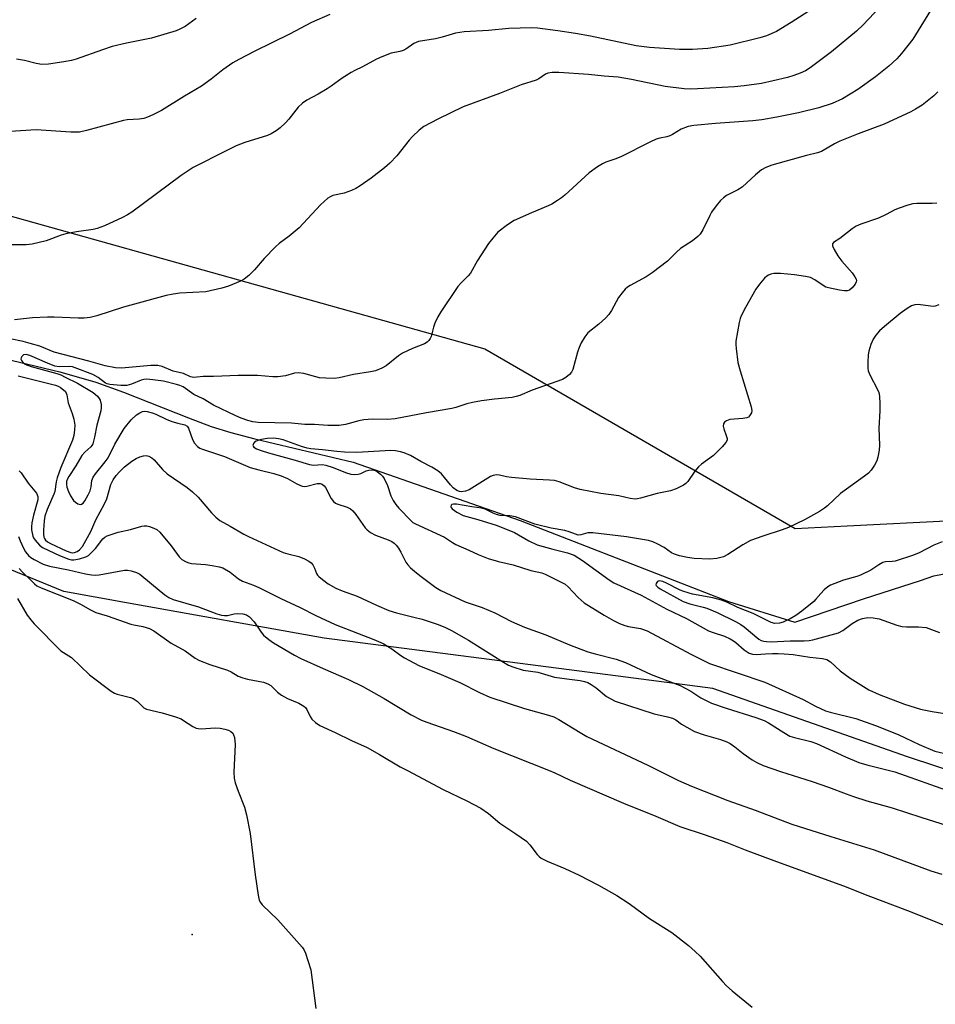
# Model space of a CAD drawing. Units: inches. Extents: x 1297764 to 1303764, y 533449 to 537449.
# Drawn here: x 1300025 to 1300292, y 534541 to 534827 of the extents above; entities that cross this region are included whole.
import ezdxf

# ---------------------------------------------------------------- set-up
doc = ezdxf.new("R2010")
doc.units = ezdxf.units.IN
doc.header["$MEASUREMENT"] = 0
for name, color, linetype in [('ELEV-Spot Elevation', 7, 'Continuous'), ('HYDRO-Single Line Stream', 4, 'Continuous'), ('NTRL-Trees', 3, 'Continuous'), ('Undefined', 1, 'Continuous')]:
    doc.layers.add(name, color=color, linetype=linetype)

msp = doc.modelspace()

# ---------------------------------------------------------------- linework, layer by layer
at = {"layer": 'ELEV-Spot Elevation'}
msp.add_point((1300075.42, 534560.85, 488.57), dxfattribs=at)
at = {"layer": 'HYDRO-Single Line Stream'}
msp.add_lwpolyline([(1300011.41, 534730.67), (1300036.94, 534724.54), (1300047.44, 534721.57), (1300055.46, 534718.67), (1300074.37, 534711.15), (1300080.96, 534708.68), (1300086.66, 534706.89), (1300093.68, 534705.01), (1300122.26, 534698.28), (1300170.81, 534681.28), (1300231.4, 534657.67), (1300250.68, 534651.72), (1300270.64, 534658.46), (1300287.26, 534663.85), (1300291.12, 534665.17), (1300321.86, 534671.1)], dxfattribs=at)
at = {"layer": 'NTRL-Trees'}
msp.add_lwpolyline([(1300344.6, 534592.36), (1300283.48, 534612.5), (1300226.88, 534632.41), (1300201.51, 534635.69), (1300113.86, 534647.01), (1300056.38, 534657.31), (1300038.14, 534660.58), (1299992.36, 534679.39), (1299939.51, 534701.1), (1299927.77, 534705.27), (1299846.68, 534734.03), (1299838.35, 534751.39), (1299848.07, 534777.08), (1299872.37, 534789.58), (1299922.37, 534797.92), (1300160.57, 534731.25), (1300250.82, 534678.98), (1300265.93, 534679.73), (1300296.68, 534681.25)], dxfattribs=at)
at = {"layer": 'Undefined'}
for points, elevation in [([(1300258.26, 534831.74), (1300249.64, 534826.14), (1300245.34, 534823.6), (1300242.49, 534822.32), (1300240.51, 534821.73), (1300231.85, 534819.55), (1300225.42, 534818.6), (1300220.95, 534818.31), (1300217.16, 534818.33), (1300208.43, 534818.86), (1300204.54, 534819.41), (1300191.24, 534822.2), (1300186.94, 534823), (1300181.8, 534823.8), (1300175.89, 534824.55), (1300174.11, 534824.67), (1300167.54, 534824.46), (1300161.66, 534823.87), (1300154.56, 534823.46), (1300152.02, 534823.05), (1300148.11, 534821.91), (1300146.21, 534821.47), (1300141.27, 534820.66), (1300139.95, 534820.09), (1300137.53, 534818.46), (1300136.79, 534818.06), (1300135.81, 534817.72), (1300133.32, 534817.21), (1300130.64, 534816.22), (1300129.07, 534815.48), (1300124.96, 534813.24), (1300122.7, 534812.22), (1300121.71, 534811.68), (1300119.1, 534810.01), (1300115.91, 534807.65), (1300114.73, 534806.88), (1300112.09, 534805.28), (1300108.77, 534803.54), (1300107.55, 534802.73), (1300106.26, 534801.52), (1300103.56, 534798.08), (1300102.62, 534796.99), (1300101, 534795.49), (1300099.88, 534794.66), (1300098.38, 534793.81), (1300097.36, 534793.35), (1300090.75, 534791.28), (1300088.28, 534790.27), (1300085.35, 534788.88), (1300075.77, 534784.02), (1300072.23, 534781.7), (1300057.88, 534771.04), (1300056.66, 534770.25), (1300055.17, 534769.44), (1300049.95, 534767.04), (1300047.8, 534766.2), (1300046.67, 534765.95), (1300041.8, 534765.24), (1300038.69, 534764.7), (1300037.31, 534764.28), (1300032.94, 534762.7), (1300028.92, 534761.64), (1300027.19, 534761.48), (1300018.57, 534761.5)], 484), ([(1300290.92, 534830.9), (1300284.99, 534821.37), (1300281.75, 534817.14), (1300280.39, 534815.64), (1300278.08, 534813.5), (1300274.19, 534810.42), (1300269.04, 534806.69), (1300264.56, 534803.95), (1300261.52, 534802.58), (1300257.64, 534801.37), (1300251.76, 534799.94), (1300245.51, 534798.62), (1300241.1, 534797.88), (1300238.45, 534797.56), (1300227.59, 534796.81), (1300221.37, 534796.21), (1300219.67, 534795.9), (1300217.64, 534795.17), (1300215.12, 534793.58), (1300214.38, 534793.21), (1300213.43, 534792.91), (1300211.48, 534792.57), (1300210.39, 534792.24), (1300208.54, 534791.37), (1300200.14, 534787.09), (1300198.37, 534786.38), (1300195.78, 534785.54), (1300194.77, 534785.1), (1300193.27, 534784.15), (1300190.87, 534782.4), (1300183.78, 534775.95), (1300182.87, 534775.2), (1300181.69, 534774.39), (1300180, 534773.33), (1300178.97, 534772.8), (1300174.08, 534770.78), (1300169.06, 534768.55), (1300167.12, 534767.28), (1300164.36, 534765.14), (1300162.85, 534763.46), (1300161.64, 534761.84), (1300158.43, 534756.89), (1300156.38, 534753.28), (1300155.74, 534752.49), (1300153.56, 534750.33), (1300152.74, 534749.35), (1300147.78, 534741.99), (1300146.92, 534740.5), (1300146.05, 534738.73), (1300145.63, 534737.5), (1300144.9, 534734.78), (1300144.69, 534734.27), (1300144.28, 534733.65), (1300143.74, 534733.14), (1300143.02, 534732.72), (1300139.5, 534731.36), (1300136.58, 534730.01), (1300135.4, 534729.2), (1300131.89, 534726.24), (1300130.62, 534725.58), (1300128.74, 534724.87), (1300127.32, 534724.53), (1300122.37, 534723.78), (1300118.15, 534722.76), (1300116.78, 534722.59), (1300114.32, 534722.67), (1300112.51, 534722.84), (1300111.39, 534723.09), (1300107.95, 534724.07), (1300106.29, 534724.28), (1300105.21, 534724.16), (1300102.55, 534723.34), (1300100.35, 534723.11), (1300098.94, 534723.12), (1300094.39, 534723.49), (1300088.86, 534723.5), (1300081.66, 534723.23), (1300078.67, 534723.23), (1300075.96, 534722.93), (1300075.42, 534722.95), (1300074.91, 534723.09), (1300072.89, 534724.02), (1300069.92, 534724.77), (1300066.75, 534726.11), (1300065.5, 534726.43), (1300063.45, 534726.39), (1300054.85, 534725.65), (1300053.16, 534725.74), (1300050.12, 534726.24), (1300045.42, 534727.68), (1300035.28, 534730.23), (1300031.11, 534731.96), (1300028.3, 534732.82), (1300026.33, 534733.34), (1300022.5, 534734.1)], 480), ([(1300275.46, 534830.64), (1300270.56, 534825.48), (1300268.64, 534823.66), (1300261.38, 534817.67), (1300255.15, 534812.97), (1300253.77, 534812.16), (1300252.25, 534811.48), (1300250.45, 534810.76), (1300248.56, 534810.19), (1300244.36, 534809.18), (1300240.97, 534808.47), (1300235.99, 534807.71), (1300233.19, 534807.48), (1300222.38, 534806.84), (1300220.46, 534806.78), (1300218.48, 534806.92), (1300212.99, 534807.55), (1300203.24, 534809.6), (1300199.3, 534810.23), (1300195.25, 534810.54), (1300190.67, 534811.01), (1300182.1, 534811.59), (1300180.12, 534811.66), (1300178.87, 534811.46), (1300178.17, 534811.11), (1300176.26, 534809.77), (1300175.48, 534809.39), (1300171.16, 534808.08), (1300164.8, 534805.55), (1300154.28, 534801.68), (1300146.84, 534798.06), (1300142.77, 534795.9), (1300141.41, 534794.83), (1300139.52, 534793.04), (1300138.57, 534791.94), (1300134.99, 534787.35), (1300132.94, 534785.23), (1300131.39, 534783.89), (1300127.47, 534780.84), (1300124.32, 534778.64), (1300123.07, 534777.86), (1300121.78, 534777.29), (1300119.66, 534776.52), (1300116.33, 534775.8), (1300115.57, 534775.49), (1300114.87, 534775.05), (1300112.8, 534773.17), (1300106.57, 534766.39), (1300103.63, 534764), (1300100.78, 534761.91), (1300099.69, 534760.91), (1300096.35, 534757.53), (1300093.57, 534754.17), (1300091.87, 534752.61), (1300090.52, 534751.54), (1300089.5, 534750.96), (1300086, 534749.51), (1300084.05, 534748.91), (1300079.41, 534747.86), (1300071.86, 534747.39), (1300069.9, 534747.14), (1300067.92, 534746.77), (1300055.46, 534743.38), (1300047.68, 534740.86), (1300045.75, 534740.37), (1300044.05, 534740.19), (1300042.32, 534740.13), (1300035.26, 534740.47), (1300033.35, 534740.48), (1300028.98, 534740.26), (1300023.75, 534739.69)], 482), ([(1300115.47, 534828.46), (1300110.13, 534826.18), (1300103.78, 534822.83), (1300093.64, 534817.88), (1300089.01, 534815.45), (1300087.25, 534814.42), (1300084.37, 534812.44), (1300080.94, 534809.67), (1300078.18, 534807.61), (1300073.22, 534804.78), (1300066.55, 534800.58), (1300063.98, 534799.31), (1300062.41, 534798.62), (1300061.36, 534798.27), (1300060, 534798.06), (1300056.58, 534797.85), (1300055.45, 534797.67), (1300044.67, 534794.71), (1300042.72, 534794.32), (1300041.66, 534794.23), (1300040.17, 534794.27), (1300030.05, 534794.98), (1300022.55, 534794.51)], 486), ([(1300076.64, 534827.34), (1300073.38, 534825.06), (1300071.86, 534824.22), (1300070.76, 534823.78), (1300063.6, 534821.64), (1300056.31, 534820.13), (1300052.16, 534819.17), (1300049.35, 534818.24), (1300041.73, 534815.47), (1300040.36, 534815.13), (1300038.15, 534814.71), (1300033.68, 534814.08), (1300031.69, 534814), (1300030.12, 534814.25), (1300026.67, 534815.17), (1300024.36, 534815.53)], 488), ([(1300292.33, 534806), (1300291.08, 534804.8), (1300287.77, 534802.15), (1300285.84, 534800.94), (1300284.39, 534800.14), (1300276.7, 534796.64), (1300269.08, 534793.79), (1300263.82, 534791.65), (1300262.28, 534790.88), (1300258.43, 534788.66), (1300257.33, 534788.27), (1300254.06, 534787.51), (1300244.03, 534784.63), (1300242.23, 534783.96), (1300241.03, 534783.27), (1300239.29, 534781.83), (1300235.36, 534778.25), (1300234.14, 534777.47), (1300230.87, 534775.8), (1300229.94, 534775.14), (1300229.11, 534774.37), (1300227.85, 534772.84), (1300226.51, 534771.01), (1300225.96, 534770.01), (1300223.99, 534765.83), (1300223.21, 534764.64), (1300222.45, 534763.88), (1300220.95, 534762.7), (1300217.45, 534760.43), (1300216.25, 534759.37), (1300213.68, 534756.75), (1300209.21, 534753.3), (1300207.5, 534752.22), (1300202.78, 534749.68), (1300202.04, 534749.2), (1300201.4, 534748.63), (1300200.48, 534747.54), (1300199.47, 534746.14), (1300197.41, 534742.39), (1300196.61, 534741.22), (1300195.6, 534740.18), (1300193.67, 534738.4), (1300190.55, 534735.85), (1300189.64, 534734.75), (1300188.61, 534732.97), (1300187.97, 534731.64), (1300187.52, 534730.26), (1300186.13, 534725.18), (1300185.77, 534724.42), (1300185.22, 534723.78), (1300184.12, 534722.89), (1300183.1, 534722.33), (1300174.34, 534719.18), (1300170.76, 534717.66), (1300169.64, 534717.32), (1300168.51, 534717.09), (1300163.39, 534716.59), (1300159.58, 534716.08), (1300156.99, 534715.64), (1300155.31, 534715.25), (1300152.09, 534714.19), (1300150.97, 534713.9), (1300143.58, 534712.65), (1300134.48, 534710.88), (1300132.22, 534710.66), (1300127.88, 534710.76), (1300125.34, 534710.56), (1300123.94, 534710.31), (1300120.02, 534709.25), (1300118.16, 534708.92), (1300114.89, 534708.92), (1300111.01, 534709.24), (1300108.23, 534709.22), (1300104.37, 534709.61), (1300094.61, 534709.83), (1300093.04, 534710.04), (1300091.65, 534710.39), (1300089.72, 534711.04), (1300088.09, 534711.76), (1300081.66, 534714.82), (1300078.59, 534716.72), (1300075.91, 534717.99), (1300072.82, 534720.15), (1300071.89, 534720.58), (1300070.86, 534720.9), (1300067.15, 534721.82), (1300063.97, 534722.25), (1300062.24, 534722.38), (1300061.4, 534722.32), (1300060.58, 534722.13), (1300057.8, 534720.95), (1300056.47, 534720.58), (1300054.73, 534720.53), (1300051.51, 534720.81), (1300050.69, 534721.03), (1300050.25, 534721.27), (1300048.09, 534722.9), (1300046.55, 534723.81), (1300041.45, 534725.71), (1300040.6, 534725.97), (1300039.63, 534726.12), (1300036.78, 534726.03), (1300035.52, 534726.23), (1300033.38, 534727.02), (1300028.2, 534729.34), (1300027.13, 534729.59), (1300026.41, 534729.44), (1300025.89, 534729.01), (1300025.68, 534728.62), (1300025.64, 534728.21), (1300025.78, 534727.82), (1300026.05, 534727.44), (1300026.82, 534726.8), (1300027.57, 534726.45), (1300028.65, 534726.09), (1300036.06, 534724.03), (1300037.21, 534723.62), (1300038.5, 534723.03), (1300042.05, 534721.23), (1300046.6, 534718.5), (1300047.9, 534717.48), (1300048.43, 534716.8), (1300048.68, 534716.3), (1300048.98, 534714.99), (1300048.97, 534714.11), (1300048.85, 534713.23), (1300047.72, 534709), (1300047.07, 534705.55), (1300046.53, 534703.63), (1300046.29, 534703.14), (1300045.93, 534702.7), (1300044.23, 534701.18), (1300043.4, 534700.19), (1300041.58, 534697.16), (1300039.54, 534694.12), (1300039.14, 534693.38), (1300038.91, 534692.64), (1300038.86, 534691.77), (1300039.01, 534691), (1300039.46, 534689.73), (1300040.05, 534688.46), (1300040.9, 534687.13), (1300041.52, 534686.59), (1300042.2, 534686.18), (1300042.87, 534685.97), (1300043.24, 534686.02), (1300043.71, 534686.36), (1300044.21, 534687.01), (1300045.23, 534688.72), (1300045.8, 534689.94), (1300046.09, 534691.04), (1300046.29, 534692.92), (1300046.68, 534693.9), (1300047.35, 534694.86), (1300050.16, 534698.37), (1300050.97, 534699.52), (1300052.92, 534703.47), (1300055.65, 534708.09), (1300057.7, 534710.62), (1300059.25, 534712), (1300060.24, 534712.64), (1300061.02, 534712.97), (1300061.55, 534713.05), (1300062.37, 534712.96), (1300063.77, 534712.6), (1300064.87, 534712.21), (1300067.89, 534710.73), (1300069.53, 534710.08), (1300071.23, 534709.56), (1300073.35, 534709.12), (1300073.97, 534708.72), (1300074.38, 534708.14), (1300075.57, 534704.88), (1300076.08, 534703.83), (1300077, 534702.84), (1300077.66, 534702.36), (1300078.18, 534702.1), (1300084.83, 534699.89), (1300092.35, 534696.73), (1300094.79, 534696.03), (1300099.22, 534695), (1300101.28, 534694.32), (1300103.16, 534693.55), (1300105.87, 534691.99), (1300107.44, 534691.28), (1300107.98, 534691.17), (1300108.79, 534691.24), (1300111.82, 534692.07), (1300112.62, 534692.06), (1300113.29, 534691.81), (1300113.83, 534691.36), (1300114.18, 534690.89), (1300115.82, 534687.69), (1300116.5, 534686.8), (1300117.12, 534686.35), (1300117.81, 534685.99), (1300120.56, 534685.18), (1300121.53, 534684.68), (1300122.12, 534684.12), (1300123, 534683.03), (1300125.77, 534679.13), (1300126.34, 534678.52), (1300127.26, 534677.82), (1300128.8, 534677), (1300132.45, 534675.7), (1300133.46, 534675.19), (1300134.16, 534674.72), (1300134.75, 534674.15), (1300135.4, 534673.26), (1300136.11, 534672.06), (1300137.62, 534669.12), (1300138.12, 534668.42), (1300138.89, 534667.56), (1300140.06, 534666.5), (1300141.62, 534665.28), (1300146.29, 534661.79), (1300147.77, 534660.88), (1300154.86, 534657.59), (1300159.76, 534655.96), (1300163.5, 534654.43), (1300168.35, 534651.94), (1300172.06, 534650.23), (1300178.25, 534648.02), (1300185.22, 534645.15), (1300190.48, 534643.1), (1300192.59, 534642.46), (1300198.77, 534640.91), (1300201.45, 534639.94), (1300208.93, 534636.47), (1300217.34, 534633.3), (1300220.44, 534631.59), (1300223.33, 534629.66), (1300226.47, 534628.18), (1300230.74, 534626.66), (1300239.33, 534624), (1300241.79, 534623.08), (1300243.09, 534622.42), (1300247.47, 534619.57), (1300249.28, 534618.58), (1300250.6, 534618.16), (1300255.32, 534616.96), (1300256.98, 534616.44), (1300265.41, 534612.56), (1300269.34, 534610.92), (1300271.68, 534610.23), (1300279.75, 534608.2), (1300296.17, 534602.34)], 478), ([(1300292.03, 534773.64), (1300290.61, 534773.55), (1300286.14, 534773.53), (1300284.97, 534773.43), (1300283.57, 534773.06), (1300281.09, 534772.2), (1300279.75, 534771.64), (1300277.28, 534770.32), (1300274.99, 534769.25), (1300269.93, 534767.49), (1300268.58, 534766.91), (1300267.41, 534766.15), (1300263.76, 534763.29), (1300261.96, 534762.19), (1300261.67, 534761.78), (1300261.69, 534761.17), (1300262.13, 534760.15), (1300263.16, 534758.33), (1300264.33, 534756.7), (1300267.39, 534753.32), (1300268.19, 534752.21), (1300268.53, 534751.52), (1300268.6, 534751.15), (1300268.55, 534750.76), (1300268.24, 534750.05), (1300267.41, 534748.94), (1300266.61, 534748.34), (1300265.94, 534748.09), (1300265.11, 534748.06), (1300263.68, 534748.28), (1300260.54, 534748.95), (1300259.73, 534749.22), (1300259.21, 534749.48), (1300256.51, 534751.29), (1300255.27, 534751.95), (1300253.85, 534752.31), (1300250.62, 534752.81), (1300246.57, 534753.15), (1300244.57, 534753.13), (1300243.77, 534752.94), (1300243.01, 534752.64), (1300242.54, 534752.36), (1300241.91, 534751.81), (1300240.4, 534750.05), (1300239.37, 534748.64), (1300236.39, 534743.3), (1300235.1, 534740.8), (1300234.78, 534740.02), (1300234.5, 534738.9), (1300233.58, 534733.42), (1300233.54, 534732.54), (1300233.61, 534731.37), (1300234.11, 534727.27), (1300234.78, 534724.85), (1300238.03, 534714.36), (1300238.21, 534713.32), (1300238.08, 534712.57), (1300237.55, 534711.7), (1300237.18, 534711.37), (1300236.7, 534711.17), (1300235.61, 534710.98), (1300231.83, 534710.64), (1300230.8, 534710.32), (1300230.24, 534709.93), (1300229.95, 534709.41), (1300229.89, 534708.72), (1300230.08, 534707.91), (1300230.78, 534705.99), (1300230.98, 534705.19), (1300230.98, 534704.69), (1300230.67, 534703.99), (1300229.56, 534702.68), (1300227.08, 534700.18), (1300223.54, 534697.64), (1300222.65, 534696.91), (1300221.61, 534695.64), (1300219.56, 534692.61), (1300219.01, 534692.01), (1300218.3, 534691.53), (1300216.18, 534690.52), (1300214.53, 534689.88), (1300210.69, 534689.17), (1300205.79, 534687.74), (1300204.95, 534687.55), (1300204.25, 534687.5), (1300202.85, 534687.7), (1300199.5, 534688.44), (1300194.24, 534689.16), (1300188.31, 534690.29), (1300186.66, 534690.81), (1300182.13, 534692.51), (1300180.78, 534692.88), (1300179.32, 534693.03), (1300173.75, 534693.33), (1300168.28, 534693.77), (1300166.85, 534693.97), (1300164.84, 534694.47), (1300163.99, 534694.58), (1300163.02, 534694.41), (1300162.24, 534694.06), (1300155.97, 534690.18), (1300154.93, 534689.8), (1300153.64, 534689.67), (1300153.14, 534689.74), (1300152.44, 534690.01), (1300151.31, 534690.82), (1300150.52, 534691.67), (1300147.97, 534694.82), (1300146.9, 534695.76), (1300145.16, 534696.78), (1300141.91, 534698.45), (1300138.94, 534700.19), (1300137.08, 534700.99), (1300135.99, 534701.31), (1300134.61, 534701.55), (1300133.2, 534701.62), (1300123.37, 534701.1), (1300119.7, 534701.19), (1300117.47, 534701.35), (1300113.38, 534701.88), (1300109.99, 534702.17), (1300108.87, 534702.34), (1300107.23, 534702.81), (1300101.95, 534704.77), (1300100.59, 534705.09), (1300099.22, 534705.24), (1300097.28, 534705.15), (1300095.61, 534704.89), (1300094.8, 534704.68), (1300094.04, 534704.34), (1300093.61, 534704.06), (1300093.3, 534703.71), (1300093.1, 534703.14), (1300093.13, 534702.96), (1300093.35, 534702.64), (1300094.16, 534702.14), (1300095.46, 534701.64), (1300097.62, 534700.96), (1300105.38, 534698.85), (1300109.58, 534697.53), (1300110.7, 534697.4), (1300113.22, 534697.58), (1300114.3, 534697.43), (1300116.41, 534696.74), (1300120.03, 534695.27), (1300121.62, 534694.79), (1300122.67, 534694.65), (1300123.72, 534694.75), (1300124.47, 534694.98), (1300126, 534695.78), (1300126.79, 534695.96), (1300127.88, 534695.98), (1300128.65, 534695.79), (1300129.36, 534695.41), (1300130.24, 534694.75), (1300130.82, 534694.18), (1300131.3, 534693.49), (1300132.27, 534691.44), (1300133.22, 534688.42), (1300133.88, 534687.15), (1300134.64, 534685.94), (1300135.56, 534684.83), (1300139.18, 534681.06), (1300139.62, 534680.72), (1300140.37, 534680.3), (1300148.78, 534676.39), (1300151.1, 534674.89), (1300152.13, 534674.33), (1300155.86, 534672.7), (1300158.58, 534671.38), (1300161.49, 534670.23), (1300164.55, 534669.36), (1300168.78, 534668.36), (1300173.95, 534666.78), (1300177.15, 534666.03), (1300178.14, 534665.65), (1300182.58, 534663.46), (1300183.87, 534662.73), (1300184.75, 534662.02), (1300187.69, 534658.89), (1300189.43, 534657.34), (1300195.25, 534653.76), (1300198, 534652.18), (1300199.76, 534651.28), (1300201.28, 534650.72), (1300202.36, 534650.44), (1300205.78, 534649.82), (1300207.79, 534649.14), (1300220.5, 534642.39), (1300225.88, 534639.67), (1300242, 534634.26), (1300253.08, 534629.2), (1300256.71, 534627.22), (1300259.61, 534625.89), (1300261, 534625.47), (1300268.42, 534623.64), (1300274.17, 534621.59), (1300280.8, 534619), (1300286.84, 534616.09), (1300291.38, 534614.21), (1300295.59, 534613.22)], 476), ([(1300292.56, 534744.02), (1300291.51, 534743.68), (1300290.98, 534743.59), (1300290.12, 534743.61), (1300286.61, 534744.16), (1300285.61, 534744.08), (1300284.62, 534743.75), (1300283.41, 534743), (1300281.29, 534741.49), (1300276.78, 534737.76), (1300275.36, 534736.49), (1300274.27, 534735.2), (1300273.49, 534734.05), (1300272.8, 534732.48), (1300272.18, 534730.58), (1300272.01, 534729.44), (1300271.94, 534727.4), (1300271.95, 534725.65), (1300272.06, 534724.81), (1300272.58, 534723.45), (1300274.65, 534719.59), (1300275.12, 534718.55), (1300275.35, 534717.47), (1300275.46, 534715.22), (1300275.45, 534713.22), (1300275.13, 534708.19), (1300275.31, 534703.19), (1300275.22, 534701.74), (1300274.84, 534699.73), (1300274.51, 534698.62), (1300273.85, 534697.36), (1300272.89, 534695.92), (1300272.11, 534695.08), (1300270.96, 534694.15), (1300263.97, 534689.13), (1300260.25, 534685.53), (1300259.36, 534684.85), (1300257.87, 534683.93), (1300253.56, 534681.47), (1300248.82, 534679.21), (1300247.02, 534678.53), (1300241.36, 534676.77), (1300237.77, 534675.43), (1300235.55, 534674.16), (1300231.21, 534671.42), (1300229.97, 534670.76), (1300228.03, 534670.25), (1300226.03, 534669.99), (1300221.45, 534670.26), (1300219.44, 534670.5), (1300217.12, 534671.01), (1300215.71, 534671.44), (1300214.81, 534671.91), (1300212.67, 534673.38), (1300210.69, 534674.53), (1300209.43, 534675.09), (1300208.15, 534675.46), (1300201.79, 534676.55), (1300191.92, 534677.68), (1300190.47, 534677.65), (1300188.42, 534677.1), (1300187.65, 534677.06), (1300186.89, 534677.26), (1300185.12, 534677.98), (1300183.8, 534678.4), (1300179.87, 534679.03), (1300175.13, 534680.18), (1300169.44, 534682.36), (1300167.8, 534682.64), (1300164.99, 534682.78), (1300163.95, 534682.99), (1300162.93, 534683.41), (1300160.69, 534684.56), (1300159.7, 534684.91), (1300156.74, 534685.25), (1300152.27, 534686.02), (1300151.45, 534686.06), (1300150.95, 534685.94), (1300150.74, 534685.73), (1300150.67, 534685.4), (1300150.75, 534685.04), (1300151.04, 534684.67), (1300152.44, 534683.71), (1300154.28, 534682.76), (1300158.5, 534681.59), (1300163.87, 534679.95), (1300165.15, 534679.48), (1300169.15, 534677.76), (1300173.37, 534675.38), (1300175.79, 534674.22), (1300180.36, 534672.9), (1300184.6, 534671.9), (1300186.53, 534671.16), (1300188.95, 534669.69), (1300196.7, 534664.02), (1300198.06, 534663.13), (1300205.98, 534659.56), (1300213.51, 534655.45), (1300219.15, 534652.73), (1300225.63, 534649.21), (1300226.94, 534648.67), (1300230.28, 534647.62), (1300231.87, 534646.89), (1300232.87, 534646.32), (1300233.53, 534645.83), (1300235.92, 534643.63), (1300237.39, 534642.71), (1300238.43, 534642.39), (1300239.49, 534642.28), (1300242.2, 534642.51), (1300244.17, 534642.6), (1300245.89, 534642.63), (1300247.6, 534642.53), (1300250.17, 534642.27), (1300255.11, 534641.5), (1300258.75, 534641.14), (1300259.98, 534640.84), (1300261.06, 534640.2), (1300263.92, 534637.51), (1300266.75, 534635.44), (1300272.2, 534631.97), (1300275.23, 534630.61), (1300282.6, 534627.88), (1300287.21, 534626.36), (1300290.64, 534625.68), (1300297.36, 534624.68)], 474), ([(1300024.79, 534723.41), (1300035.65, 534720.69), (1300036.46, 534720.4), (1300037.18, 534720.01), (1300038.04, 534719.35), (1300038.58, 534718.77), (1300039.03, 534717.89), (1300039.4, 534715.56), (1300040.54, 534712.43), (1300041.01, 534710.73), (1300041.31, 534709.01), (1300041.26, 534707.64), (1300041.02, 534706), (1300040.62, 534704.68), (1300037.27, 534696.66), (1300036.14, 534693.68), (1300035.86, 534692.54), (1300035.46, 534689.75), (1300035.22, 534688.9), (1300033.24, 534684.51), (1300032.64, 534682.59), (1300032.42, 534681.15), (1300032.24, 534678.49), (1300032.21, 534677.32), (1300032.29, 534676.48), (1300032.46, 534676.02), (1300032.8, 534675.55), (1300033.35, 534675.11), (1300034.28, 534674.59), (1300038.81, 534672.49), (1300040.17, 534671.98), (1300040.72, 534671.9), (1300041.22, 534671.96), (1300041.97, 534672.25), (1300042.64, 534672.72), (1300043.52, 534673.75), (1300044.56, 534675.42), (1300045.96, 534678.1), (1300047.47, 534681.45), (1300049.97, 534686.1), (1300050.59, 534687.62), (1300051.83, 534691.76), (1300052.51, 534693.15), (1300053.32, 534694.37), (1300054.27, 534695.48), (1300055.75, 534696.88), (1300057.89, 534698.53), (1300059.13, 534699.36), (1300060.18, 534699.83), (1300061.26, 534700.12), (1300062.06, 534700.17), (1300062.79, 534699.98), (1300063.71, 534699.5), (1300064.34, 534698.96), (1300066.83, 534696.12), (1300068.19, 534694.85), (1300074, 534690.87), (1300075.58, 534689.64), (1300077.16, 534688.08), (1300081.07, 534683.47), (1300082.36, 534682.24), (1300083.51, 534681.31), (1300086.51, 534679.67), (1300090.51, 534677.28), (1300091.78, 534676.64), (1300101.91, 534672.02), (1300103.26, 534671.56), (1300106.44, 534670.79), (1300108.08, 534670.1), (1300109.39, 534669.43), (1300110.08, 534668.92), (1300110.55, 534668.35), (1300111.02, 534667.45), (1300111.6, 534665.83), (1300111.89, 534665.37), (1300112.26, 534664.97), (1300113.36, 534664.07), (1300114.99, 534662.89), (1300117.26, 534661.61), (1300119.07, 534660.78), (1300123.42, 534659.31), (1300129.04, 534656.63), (1300132.59, 534655.08), (1300134.87, 534654.39), (1300139.86, 534653.2), (1300142.3, 534652.53), (1300146.94, 534650.99), (1300149.09, 534650.18), (1300150.89, 534649.29), (1300155.84, 534646.45), (1300165.96, 534640.05), (1300167.43, 534639.23), (1300168.72, 534638.68), (1300171.66, 534637.7), (1300175.96, 534637.13), (1300180.83, 534635.73), (1300184.39, 534635.18), (1300188.25, 534634.7), (1300189.56, 534634.43), (1300190.47, 534634.12), (1300191.44, 534633.59), (1300192.89, 534632.57), (1300195.98, 534630.04), (1300197.18, 534629.36), (1300198.43, 534628.76), (1300209.75, 534625.05), (1300213.72, 534624.16), (1300215.14, 534623.73), (1300216.11, 534623.25), (1300217.78, 534622.07), (1300219.26, 534621.14), (1300221.57, 534619.92), (1300224.31, 534618.88), (1300229.04, 534617.53), (1300230.9, 534616.88), (1300231.88, 534616.36), (1300233.29, 534615.45), (1300235.72, 534613.5), (1300238.34, 534611.63), (1300239.61, 534610.9), (1300241.47, 534610.04), (1300246.58, 534608.23), (1300255.73, 534605.38), (1300260.53, 534603.7), (1300265.64, 534601.72), (1300267.81, 534600.97), (1300271.62, 534599.76), (1300278.99, 534597.65), (1300287.33, 534594.92), (1300295.04, 534592.56)], 480), ([(1300025.15, 534695.76), (1300025.69, 534695.14), (1300027.78, 534692.12), (1300030.13, 534689.2), (1300030.41, 534688.72), (1300030.56, 534688.25), (1300030.52, 534687.29), (1300029.25, 534682.85), (1300028.8, 534680.58), (1300028.7, 534679.44), (1300028.73, 534678.59), (1300029.14, 534676.73), (1300029.34, 534676.23), (1300029.78, 534675.55), (1300031.05, 534674.13), (1300031.95, 534673.46), (1300033.76, 534672.52), (1300036.9, 534671.07), (1300039.56, 534670.04), (1300040.3, 534669.88), (1300040.98, 534669.87), (1300042.68, 534670.15), (1300044.54, 534670.75), (1300045.27, 534671.12), (1300045.72, 534671.47), (1300047.32, 534673.15), (1300049.44, 534675.93), (1300050.02, 534676.46), (1300050.74, 534676.85), (1300053.96, 534677.89), (1300057.52, 534678.71), (1300060.8, 534679.66), (1300061.52, 534679.73), (1300062.26, 534679.69), (1300063.03, 534679.54), (1300063.85, 534679.26), (1300065.14, 534678.63), (1300066, 534677.9), (1300069.29, 534673.9), (1300071.62, 534670.72), (1300072.45, 534669.98), (1300073.66, 534669.26), (1300074.44, 534668.97), (1300075.28, 534668.82), (1300079.32, 534668.47), (1300081.3, 534668.2), (1300083.25, 534667.83), (1300084.31, 534667.49), (1300086.48, 534666.24), (1300088.92, 534664.28), (1300090.06, 534663.64), (1300093.24, 534662.5), (1300094.78, 534661.82), (1300101.26, 534658.57), (1300106.82, 534656.01), (1300111.45, 534653.67), (1300117.03, 534651.02), (1300128.23, 534646.65), (1300131.02, 534645.47), (1300133.55, 534643.99), (1300136.09, 534642.05), (1300137.19, 534641.31), (1300141.37, 534639.12), (1300147.89, 534636.5), (1300153.32, 534634.17), (1300158.97, 534631.26), (1300162.03, 534629.89), (1300172.04, 534626.54), (1300179.02, 534624.67), (1300180.58, 534624.12), (1300182.04, 534623.36), (1300188.26, 534619.57), (1300190.26, 534618.48), (1300207.91, 534610.07), (1300216.91, 534605.65), (1300220.61, 534603.96), (1300231.17, 534599.84), (1300239.12, 534597.02), (1300249.85, 534592.92), (1300261.22, 534589.31), (1300273.74, 534585.46), (1300290.22, 534579.34), (1300293.43, 534578.38)], 482), ([(1300024.94, 534676.61), (1300025.39, 534675.37), (1300026.34, 534673.21), (1300026.95, 534672.21), (1300027.85, 534671.08), (1300028.49, 534670.51), (1300029.48, 534669.91), (1300032.13, 534668.62), (1300033.93, 534668.01), (1300039.49, 534666.9), (1300044.42, 534665.8), (1300046.15, 534665.49), (1300047.31, 534665.4), (1300048.43, 534665.46), (1300055.76, 534666.82), (1300056.61, 534666.86), (1300057.68, 534666.68), (1300059.23, 534666.17), (1300060.21, 534665.64), (1300063.62, 534662.9), (1300067.45, 534659.63), (1300068.62, 534658.87), (1300069.89, 534658.26), (1300077.29, 534656.12), (1300082.62, 534654.14), (1300084.01, 534653.71), (1300084.86, 534653.62), (1300085.71, 534653.67), (1300087.69, 534654.15), (1300088.52, 534654.24), (1300090.17, 534654.14), (1300091.2, 534653.87), (1300092.08, 534653.25), (1300093.44, 534651.83), (1300095.47, 534648.78), (1300096.17, 534647.91), (1300097.69, 534646.62), (1300099.13, 534645.66), (1300105.23, 534642.1), (1300107.05, 534641.14), (1300113.52, 534638.23), (1300120.89, 534635.06), (1300125.08, 534633.03), (1300131.28, 534629.5), (1300139.09, 534624.76), (1300142.13, 534623.21), (1300143.72, 534622.59), (1300151.43, 534619.93), (1300155.22, 534618.39), (1300163.21, 534614.97), (1300179.08, 534608.67), (1300180.86, 534607.89), (1300185.4, 534605.7), (1300200.87, 534599.08), (1300210.28, 534595.3), (1300217.25, 534592.22), (1300224.59, 534589.82), (1300230.96, 534587.62), (1300236.26, 534585.47), (1300245.36, 534582.03), (1300264.84, 534575.03), (1300271.91, 534572.22), (1300283.5, 534567.82), (1300291.54, 534564.57), (1300298.46, 534561.7)], 484), ([(1300293.52, 534675.11), (1300291.17, 534674.06), (1300286.84, 534671.9), (1300285.22, 534671.24), (1300279.87, 534669.46), (1300279.02, 534669.31), (1300277.08, 534669.22), (1300276.26, 534669.04), (1300275.1, 534668.43), (1300272.76, 534666.84), (1300269.84, 534665.34), (1300268.75, 534664.97), (1300264.89, 534663.94), (1300261.06, 534662.45), (1300260.32, 534662.01), (1300259.23, 534661.07), (1300258.23, 534660.03), (1300256.82, 534658.35), (1300256.18, 534657.73), (1300252.77, 534654.95), (1300250.97, 534653.66), (1300249.36, 534652.72), (1300247.35, 534651.7), (1300246.28, 534651.39), (1300244.91, 534651.33), (1300243.81, 534651.63), (1300238.59, 534654.24), (1300234.17, 534656), (1300230.89, 534657.55), (1300229.35, 534658.15), (1300226.84, 534658.78), (1300220.99, 534659.88), (1300218.47, 534660.6), (1300217.38, 534661.05), (1300213.38, 534663.06), (1300212.29, 534663.53), (1300211.34, 534663.7), (1300210.94, 534663.62), (1300210.74, 534663.5), (1300210.36, 534662.95), (1300210.32, 534662.52), (1300210.39, 534662.33), (1300210.87, 534661.84), (1300211.54, 534661.4), (1300218.22, 534657.68), (1300220.15, 534657.01), (1300224.04, 534656.08), (1300225.13, 534655.73), (1300228.08, 534654.47), (1300233.48, 534651.87), (1300234.99, 534651.02), (1300235.95, 534650.36), (1300240.23, 534646.76), (1300240.96, 534646.36), (1300241.7, 534646.13), (1300242.5, 534646.03), (1300243.85, 534646), (1300249.3, 534646.25), (1300253.38, 534646.26), (1300254.84, 534646.36), (1300255.98, 534646.55), (1300263.37, 534648.6), (1300264.69, 534649.28), (1300267.41, 534651.31), (1300269.06, 534652.29), (1300270.34, 534652.79), (1300271.98, 534653.05), (1300273.45, 534652.96), (1300275.2, 534652.67), (1300280.41, 534650.87), (1300281.79, 534650.48), (1300283.15, 534650.37), (1300286.64, 534650.36), (1300288.91, 534650.11), (1300292.73, 534648.71)], 472), ([(1300025.14, 534667.3), (1300026.1, 534666.23), (1300028.42, 534664.05), (1300029.55, 534662.87), (1300030.29, 534662.28), (1300031.56, 534661.69), (1300040.87, 534657.97), (1300042.98, 534656.93), (1300045.89, 534655.26), (1300047.43, 534654.54), (1300050.74, 534653.52), (1300057.64, 534651.14), (1300058.49, 534650.92), (1300061.11, 534650.48), (1300063.03, 534649.86), (1300064.28, 534649.14), (1300069.33, 534645.63), (1300073.4, 534643.32), (1300076.34, 534641.2), (1300077.61, 534640.52), (1300080.62, 534639.42), (1300085.74, 534637.71), (1300086.74, 534637.23), (1300088.84, 534636.02), (1300090.16, 534635.46), (1300091.56, 534635.1), (1300096.14, 534634.22), (1300097.45, 534633.79), (1300098.28, 534633.23), (1300100.29, 534631.32), (1300101.44, 534630.46), (1300103.21, 534629.52), (1300106.44, 534628.16), (1300107.96, 534627.26), (1300108.35, 534626.9), (1300108.78, 534626.32), (1300109.77, 534624.23), (1300110.24, 534623.52), (1300111.31, 534622.53), (1300112.52, 534621.68), (1300117.02, 534619.63), (1300121.81, 534617.24), (1300126.34, 534615.22), (1300129.89, 534613.24), (1300135.95, 534609.64), (1300138.02, 534608.5), (1300148.45, 534603.02), (1300155.35, 534599.7), (1300159.43, 534597.55), (1300161.58, 534596.01), (1300164.89, 534593.18), (1300169.57, 534590.16), (1300172.68, 534587.97), (1300173.68, 534586.92), (1300175.77, 534584.1), (1300176.32, 534583.52), (1300176.94, 534583.05), (1300178.65, 534582.18), (1300183.86, 534580.05), (1300188.01, 534578.07), (1300193.6, 534575.19), (1300198.98, 534572.14), (1300202.48, 534569.86), (1300208.42, 534565.5), (1300214.97, 534561.44), (1300219.81, 534557.62), (1300221.74, 534555.92), (1300223.17, 534554.52), (1300229.66, 534547.14), (1300230.87, 534545.89), (1300232.51, 534544.45), (1300238.33, 534539.73)], 486), ([(1300024.68, 534658.59), (1300027.5, 534653.73), (1300028.49, 534652.34), (1300029.47, 534651.26), (1300037.28, 534643.41), (1300040.32, 534641.38), (1300045.61, 534636.37), (1300051.84, 534631.67), (1300052.85, 534631.06), (1300053.61, 534630.75), (1300057.49, 534629.76), (1300058.31, 534629.47), (1300059.47, 534628.7), (1300061.42, 534626.81), (1300062.14, 534626.43), (1300066.7, 534625.34), (1300070.59, 534624.14), (1300072.22, 534623.55), (1300072.96, 534623.14), (1300075.6, 534621.38), (1300076.61, 534620.87), (1300077.15, 534620.73), (1300078.01, 534620.68), (1300082.17, 534620.96), (1300083.56, 534620.9), (1300084.94, 534620.6), (1300086.01, 534620.25), (1300086.71, 534619.9), (1300087.24, 534619.44), (1300087.5, 534618.97), (1300087.74, 534618.15), (1300087.99, 534616.1), (1300087.6, 534608.09), (1300087.63, 534606.33), (1300087.96, 534604.96), (1300088.78, 534602.54), (1300090.69, 534597.91), (1300091.23, 534595.69), (1300092.29, 534590.18), (1300093.78, 534578.14), (1300094.66, 534572.29), (1300094.97, 534570.86), (1300095.29, 534570.1), (1300095.78, 534569.43), (1300100.35, 534565.05), (1300106.7, 534558.06), (1300107.45, 534557.16), (1300107.91, 534556.44), (1300108.36, 534555.4), (1300109.12, 534553.24), (1300109.96, 534550.5), (1300111.42, 534539.3)], 488)]:
    msp.add_lwpolyline(points, dxfattribs=dict(at, elevation=elevation))

doc.saveas('drawing.dxf')
